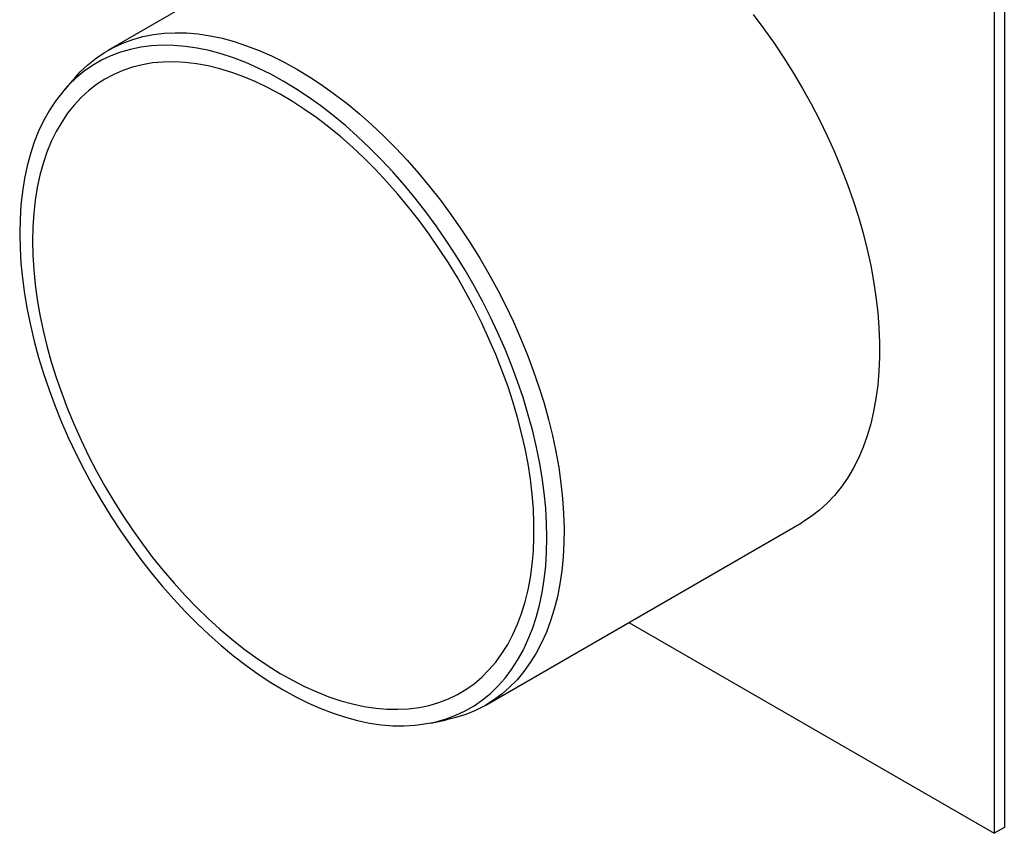
# Model space of a CAD drawing. Units: millimetres. Extents: x 4 to 1063, y 7 to 807.
# Drawn here: x 39 to 236, y 7 to 170 of the extents above; entities that cross this region are included whole.
import ezdxf

# ---------------------------------------------------------------- set-up
doc = ezdxf.new("R2010")
doc.units = ezdxf.units.MM
doc.layers.add('BEMASS', color=3, linetype='Continuous')
doc.layers.add('DUENN-18', color=94, linetype='Continuous')
doc.layers.add('SICHTBAR', color=7, linetype='Continuous', lineweight=25)

# ---------------------------------------------------------------- blocks, each defined once
blk = doc.blocks.new('Adapter rurowy 315mm')
at = {"layer": 'DUENN-18'}
blk.add_line((74.33, -45.26), (74.33, -216.93), dxfattribs=at)
at = {"layer": 'DUENN-18', "flags": 128}
for points in [[(-67.88, -66.48), (-70.39, -65.1), (-72.89, -63.87), (-75.39, -62.77), (-77.86, -61.82), (-80.31, -61.02), (-82.74, -60.37), (-85.13, -59.88), (-87.48, -59.53), (-89.79, -59.34), (-92.04, -59.3), (-94.25, -59.42), (-96.39, -59.69), (-98.47, -60.12), (-100.48, -60.69), (-102.41, -61.42), (-104.27, -62.3), (-106.04, -63.32), (-107.73, -64.49), (-109.33, -65.81), (-110.83, -67.26), (-111.54, -68.05)], [(-38.33, -194.86), (-37.3, -194.63), (-35.29, -194.05), (-33.35, -193.33), (-31.49, -192.45), (-29.72, -191.42), (-28.03, -190.25), (-26.43, -188.94), (-24.93, -187.49), (-23.52, -185.9), (-22.22, -184.18), (-21.01, -182.33), (-19.92, -180.36), (-18.93, -178.26), (-18.05, -176.06), (-17.29, -173.74), (-16.64, -171.31), (-16.11, -168.79), (-15.69, -166.17), (-15.39, -163.46), (-15.21, -160.68), (-15.15, -157.81), (-15.21, -154.88), (-15.39, -151.89), (-15.69, -148.84), (-16.11, -145.74), (-16.64, -142.6), (-17.29, -139.43), (-18.05, -136.22), (-18.93, -133), (-19.92, -129.77), (-21.01, -126.53), (-22.22, -123.29), (-23.52, -120.06), (-24.93, -116.85), (-26.43, -113.66), (-28.03, -110.5), (-29.72, -107.39), (-31.49, -104.31), (-33.35, -101.29), (-35.29, -98.33), (-37.3, -95.43), (-39.37, -92.61), (-41.52, -89.86), (-43.72, -87.2), (-45.98, -84.63), (-48.28, -82.16), (-50.64, -79.79), (-53.03, -77.53), (-55.45, -75.38), (-57.9, -73.34), (-60.38, -71.44), (-62.87, -69.65), (-65.37, -68), (-67.88, -66.48)]]:
    blk.add_lwpolyline(points, dxfattribs=at)
at = {"layer": 'SICHTBAR'}
for p, q in [((-39.83, -23.89), (-102.96, -60.33)), ((76.37, -44.09), (76.37, -215.76)), ((-109.44, -65.65), (-111.55, -68.04)), ((-27.37, -191.28), (35.76, -154.84)), ((1.26, -174.75), (74.33, -216.93)), ((-38.34, -194.87), (-35.22, -194.23)), ((76.37, -215.76), (74.33, -216.93))]:
    blk.add_line(p, q, dxfattribs=at)
at = {"layer": 'SICHTBAR', "flags": 128}
for points in [[(26.14, -53.16), (28.25, -55.98), (30.3, -58.87), (32.27, -61.83), (34.17, -64.85), (35.99, -67.92), (37.72, -71.04), (39.36, -74.2), (40.91, -77.4), (42.37, -80.62), (43.72, -83.87), (44.98, -87.12), (46.13, -90.38), (47.17, -93.64), (48.1, -96.89), (48.92, -100.12), (49.63, -103.33), (50.22, -106.5), (50.69, -109.64), (51.05, -112.73), (51.29, -115.77), (51.41, -118.76), (51.41, -121.67), (51.29, -124.52), (51.05, -127.28), (50.69, -129.96), (50.22, -132.55), (49.63, -135.05), (48.92, -137.44), (48.1, -139.72), (47.17, -141.89), (46.13, -143.95), (44.98, -145.88), (43.72, -147.69), (42.37, -149.37), (40.91, -150.91), (39.36, -152.32), (37.72, -153.58), (35.99, -154.7), (35.76, -154.84)], [(-109.44, -65.65), (-108.49, -64.63), (-106.96, -63.19), (-105.34, -61.89), (-103.63, -60.73), (-101.83, -59.72), (-99.96, -58.85), (-98, -58.14), (-95.97, -57.57), (-93.87, -57.16), (-91.71, -56.9), (-89.49, -56.79), (-87.22, -56.84), (-84.89, -57.04), (-82.52, -57.4), (-80.12, -57.91), (-77.68, -58.57), (-75.21, -59.38), (-72.72, -60.34), (-70.21, -61.44), (-67.69, -62.69), (-65.17, -64.08)], [(-118.05, -98.41), (-117.99, -101.27), (-117.81, -104.19), (-117.51, -107.16), (-117.1, -110.18), (-116.57, -113.24), (-115.92, -116.33), (-115.16, -119.45), (-114.29, -122.59), (-113.3, -125.74), (-112.21, -128.89), (-111.02, -132.05), (-109.72, -135.18), (-108.32, -138.31), (-106.83, -141.4), (-105.24, -144.46), (-103.57, -147.48), (-101.81, -150.46), (-99.97, -153.38), (-98.06, -156.23), (-96.07, -159.02), (-94.02, -161.74), (-91.9, -164.37), (-89.73, -166.91), (-87.5, -169.36), (-85.23, -171.71), (-82.92, -173.96), (-80.57, -176.09), (-78.19, -178.11), (-75.79, -180.01), (-73.37, -181.79), (-70.93, -183.43), (-68.49, -184.95), (-66.05, -186.32), (-63.61, -187.56), (-61.18, -188.65), (-58.77, -189.6), (-56.38, -190.4), (-54.02, -191.05), (-51.68, -191.55), (-49.39, -191.9), (-47.14, -192.09), (-44.94, -192.13), (-42.8, -192.02), (-40.71, -191.76), (-38.69, -191.34), (-36.74, -190.77), (-34.86, -190.05), (-33.06, -189.18), (-31.35, -188.16), (-29.72, -187), (-28.18, -185.7), (-26.73, -184.26), (-25.38, -182.69), (-24.14, -180.98), (-22.99, -179.15), (-21.96, -177.19), (-21.03, -175.12), (-20.21, -172.93), (-19.51, -170.63), (-18.92, -168.24), (-18.44, -165.74), (-18.09, -163.16), (-17.85, -160.48), (-17.73, -157.74), (-17.73, -154.91), (-17.85, -152.03), (-18.09, -149.08), (-18.44, -146.09), (-18.92, -143.05), (-19.51, -139.97), (-20.21, -136.86), (-21.03, -133.73), (-21.96, -130.58), (-22.99, -127.43), (-24.14, -124.28), (-25.38, -121.13), (-26.73, -118), (-28.18, -114.89), (-29.72, -111.81), (-31.35, -108.77), (-33.06, -105.77), (-34.86, -102.82), (-36.74, -99.94), (-38.69, -97.11), (-40.71, -94.36), (-42.8, -91.69), (-44.94, -89.1), (-47.14, -86.6), (-49.39, -84.2), (-51.68, -81.9), (-54.02, -79.71), (-56.38, -77.63), (-58.77, -75.67), (-61.18, -73.83), (-63.61, -72.12), (-66.05, -70.54), (-68.49, -69.1), (-70.93, -67.79), (-73.37, -66.63), (-75.79, -65.6), (-78.19, -64.73), (-80.57, -64), (-82.92, -63.43), (-85.23, -63), (-87.5, -62.73), (-89.73, -62.62), (-91.9, -62.65), (-94.02, -62.84), (-96.07, -63.18), (-98.06, -63.68), (-99.97, -64.32), (-101.81, -65.12), (-103.57, -66.06), (-105.24, -67.15), (-106.83, -68.38), (-108.32, -69.75), (-109.72, -71.26), (-111.02, -72.9), (-112.21, -74.67), (-113.3, -76.56), (-114.29, -78.58), (-115.16, -80.71), (-115.92, -82.95), (-116.57, -85.3), (-117.1, -87.75), (-117.51, -90.29), (-117.81, -92.92), (-117.99, -95.63), (-118.05, -98.41)], [(-65.17, -64.08), (-62.64, -65.6), (-60.12, -67.26), (-57.62, -69.05), (-55.13, -70.97), (-52.66, -73.01), (-50.22, -75.17), (-47.81, -77.44), (-45.44, -79.82), (-43.12, -82.3), (-40.84, -84.88), (-38.62, -87.55), (-36.46, -90.31), (-34.36, -93.14), (-32.33, -96.05), (-30.38, -99.02), (-28.5, -102.05), (-26.7, -105.14), (-24.99, -108.27), (-23.37, -111.45), (-21.85, -114.65), (-20.41, -117.88), (-19.08, -121.12), (-17.86, -124.38), (-16.73, -127.64), (-15.72, -130.9), (-14.81, -134.14), (-14.02, -137.37), (-13.35, -140.57), (-12.78, -143.74), (-12.34, -146.86), (-12.01, -149.94), (-11.8, -152.97), (-11.71, -155.94), (-11.74, -158.83), (-11.89, -161.66), (-12.16, -164.4), (-12.55, -167.06), (-13.05, -169.63), (-13.67, -172.1), (-14.4, -174.46), (-15.25, -176.72), (-16.21, -178.86), (-17.28, -180.89), (-18.46, -182.79), (-19.74, -184.57), (-21.12, -186.21), (-22.6, -187.72), (-24.17, -189.09), (-25.84, -190.32), (-27.59, -191.41), (-29.43, -192.35), (-31.35, -193.14), (-33.34, -193.78), (-35.22, -194.23)], [(-111.55, -68.04), (-113.55, -70.57), (-114.75, -72.42), (-115.85, -74.39), (-116.83, -76.48), (-117.71, -78.69), (-118.48, -81.01), (-119.13, -83.44), (-119.66, -85.96), (-120.08, -88.58), (-120.37, -91.28), (-120.55, -94.07), (-120.61, -96.93), (-120.55, -99.87), (-120.37, -102.86), (-120.08, -105.91), (-119.66, -109.01), (-119.13, -112.15), (-118.48, -115.32), (-117.71, -118.52), (-116.83, -121.74), (-115.85, -124.98), (-114.75, -128.22), (-113.55, -131.46), (-112.24, -134.69), (-110.83, -137.9), (-109.33, -141.09), (-107.73, -144.24), (-106.04, -147.36), (-104.27, -150.44), (-102.41, -153.46), (-100.48, -156.42), (-98.47, -159.32), (-96.39, -162.14), (-94.25, -164.89), (-92.04, -167.55), (-89.79, -170.12), (-87.48, -172.59), (-85.13, -174.96), (-82.74, -177.22), (-80.31, -179.37), (-77.86, -181.4), (-75.39, -183.31), (-72.89, -185.1), (-70.39, -186.75), (-67.88, -188.26), (-65.37, -189.64), (-62.87, -190.88), (-60.38, -191.98), (-57.9, -192.92), (-55.45, -193.72), (-53.03, -194.37), (-50.64, -194.87), (-48.28, -195.22), (-45.98, -195.41), (-43.72, -195.44), (-41.52, -195.33), (-38.33, -194.86), (-38.34, -194.87)]]:
    blk.add_lwpolyline(points, dxfattribs=at)

msp = doc.modelspace()

# ---------------------------------------------------------------- block references
at = {"layer": 'BEMASS'}
msp.add_blockref('Adapter rurowy 315mm', (159.76, 224.27), dxfattribs=at)

doc.saveas('drawing.dxf')
